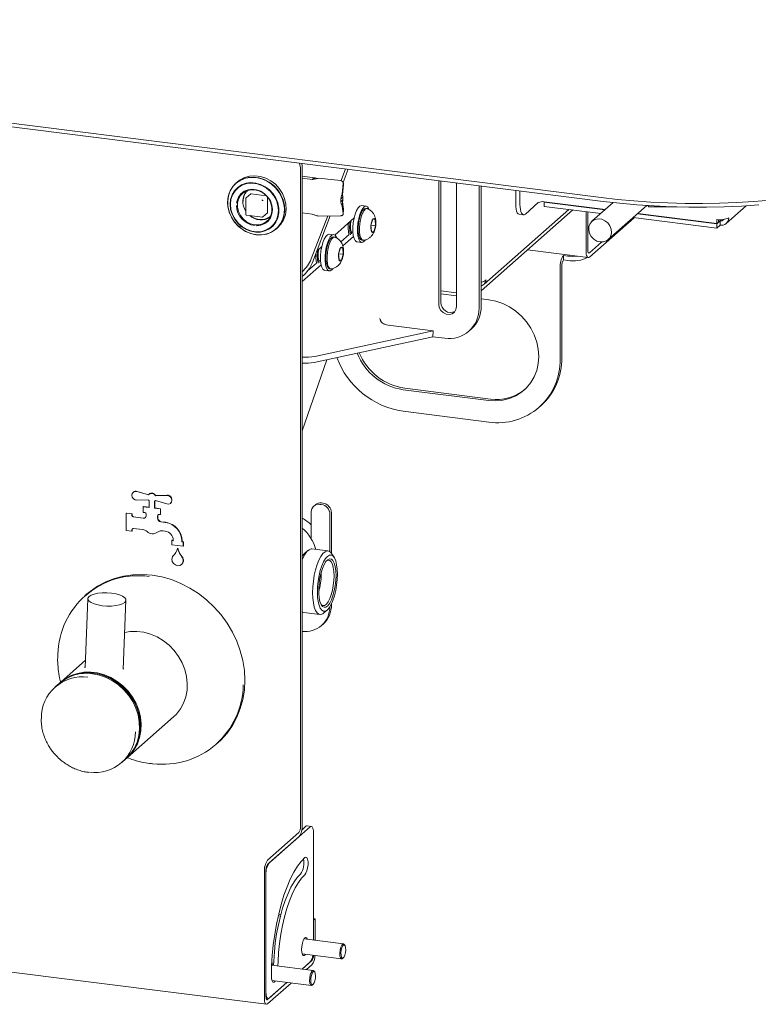
# Model space of a CAD drawing. Units: millimetres. Extents: x 5 to 415, y 5 to 292.
# Drawn here: x 333 to 357, y 72 to 104 of the extents above; entities that cross this region are included whole.
import ezdxf

# ---------------------------------------------------------------- set-up
doc = ezdxf.new("R2010")
doc.units = ezdxf.units.MM

msp = doc.modelspace()

# ---------------------------------------------------------------- linework, layer by layer
at = {"color": 7, "linetype": 'Continuous', "lineweight": 15}
for p, q in [((230.0778, 113.7746), (352.1494, 98.3951)), ((352.2201, 98.2689), (230.1485, 113.6484)), ((342.2639, 99.5232), (342.2921, 99.4176)), ((342.2992, 77.7629), (342.2992, 99.3532)), ((342.3523, 77.8096), (342.3523, 99.4)), ((343.7788, 99.3324), (343.6338, 98.9531)), ((343.8608, 99.322), (343.697, 98.8936)), ((340.2347, 98.9129), (340.1846, 98.8687)), ((342.7537, 99.0469), (342.3523, 99.0975)), ((342.683, 98.9845), (342.3523, 99.0262)), ((342.683, 98.9845), (342.7537, 99.0469)), ((343.6086, 98.9588), (342.8925, 99.0256)), ((343.6616, 98.5023), (343.6975, 98.8507)), ((343.6778, 98.4794), (343.7137, 98.8278)), ((343.6963, 98.8946), (343.6801, 98.9175)), ((346.8316, 94.8931), (346.8316, 98.9477)), ((346.9023, 98.9388), (346.9023, 94.9555)), ((347.4116, 98.8747), (347.4116, 94.8201)), ((340.6669, 98.5154), (340.5149, 98.3813)), ((340.6801, 98.5193), (341.1772, 98.4566)), ((343.6616, 98.5023), (343.6778, 98.4794)), ((348.1505, 94.7715), (348.1505, 98.7816)), ((348.2212, 94.8339), (348.2212, 98.7727)), ((349.3526, 98.1866), (349.3526, 98.6301)), ((349.4929, 98.1689), (349.4929, 98.6124)), ((340.5081, 98.3663), (340.5081, 97.8384)), ((341.2227, 98.4051), (341.2227, 97.9041)), ((343.6184, 98.3481), (343.6891, 98.4105)), ((343.6184, 98.3481), (343.6184, 98.2538)), ((343.6891, 98.3162), (343.6184, 98.2538)), ((343.6754, 98.2386), (343.6616, 98.1174)), ((343.6754, 98.2386), (343.681, 98.2772)), ((343.7137, 98.0122), (343.6778, 98.2597)), ((343.6891, 98.3162), (343.6891, 98.4105)), ((350.094, 98.2275), (349.6697, 97.8534)), ((352.2931, 98.0039), (350.2873, 98.2566)), ((350.2873, 98.2472), (350.2967, 98.2555)), ((352.2838, 97.9957), (350.2873, 98.2472)), ((350.2873, 98.1058), (350.2873, 98.2472)), ((352.5493, 98.2298), (351.8531, 97.6158)), ((341.0652, 97.7574), (341.2172, 97.8914)), ((342.3523, 97.8948), (342.683, 97.8531)), ((343.6975, 97.8699), (343.6616, 98.1174)), ((343.6977, 97.8572), (343.7139, 97.9995)), ((343.7139, 97.9995), (343.7137, 98.0122)), ((344.4523, 98.1134), (344.3027, 98.1323)), ((344.4804, 98.0343), (344.443, 98.039)), ((351.2227, 97.9879), (348.2212, 95.3409)), ((348.3169, 95.5554), (351.0936, 98.0042)), ((349.4669, 97.8464), (349.6072, 97.8287)), ((352.1435, 97.8719), (350.2873, 98.1058)), ((351.6592, 97.933), (351.6592, 96.6428)), ((351.7122, 97.9263), (351.7122, 96.6896)), ((352.3822, 97.0158), (353.6495, 98.1335)), ((355.9466, 97.5342), (353.3421, 97.8623)), ((355.9466, 97.5436), (353.3514, 97.8706)), ((353.688, 98.131), (353.7159, 98.0901)), ((353.7159, 98.0901), (354.636, 98.0886)), ((356.2511, 97.5442), (356.912, 98.1271)), ((340.5256, 97.8185), (341.0495, 97.7525)), ((343.1899, 97.7922), (342.6516, 96.3846)), ((343.2763, 97.7935), (342.6902, 96.2605)), ((342.8925, 97.7879), (343.6086, 97.7983)), ((343.4225, 97.1663), (344.058, 97.7268)), ((344.6727, 97.6824), (344.6096, 97.4886)), ((344.7491, 97.673), (344.6727, 97.6824)), ((344.7624, 97.4699), (344.7491, 97.673)), ((353.2339, 97.7346), (351.7706, 96.444)), ((355.9466, 97.3928), (353.2018, 97.7386)), ((355.9466, 97.6756), (355.9466, 97.5436)), ((356.0526, 97.6278), (355.9466, 97.5342)), ((355.9996, 97.5904), (355.9466, 97.5436)), ((355.9466, 97.3928), (355.9466, 97.5342)), ((355.9996, 97.6708), (355.9996, 97.5904)), ((356.0526, 97.6278), (356.0526, 97.4863)), ((341.5074, 97.3687), (341.5575, 97.4129)), ((343.3917, 97.178), (343.242, 97.1969)), ((343.8896, 97.1823), (343.619, 96.9437)), ((343.9503, 97.2696), (343.9838, 97.2654)), ((343.9877, 97.2688), (343.9567, 97.2415)), ((344.6096, 97.4886), (344.6229, 97.2855)), ((344.6098, 97.4891), (344.7624, 97.4699)), ((344.6229, 97.2858), (344.6993, 97.2761)), ((344.6229, 97.2855), (344.6993, 97.2761)), ((344.6993, 97.2761), (344.7624, 97.4699)), ((355.9466, 97.3928), (356.0526, 97.4863)), ((343.4197, 97.0989), (343.3823, 97.1036)), ((344.0365, 97.1233), (343.6837, 96.8121)), ((344.1527, 96.9417), (344.3023, 96.9229)), ((344.3117, 96.9973), (344.3491, 96.9926)), ((352.1678, 96.9358), (351.7706, 96.5855)), ((342.8402, 96.6528), (342.9973, 96.7913)), ((343.6121, 96.747), (343.5489, 96.5532)), ((343.5489, 96.5532), (343.5622, 96.3501)), ((343.5491, 96.5537), (343.7018, 96.5345)), ((343.6885, 96.7376), (343.6121, 96.747)), ((343.6386, 96.3407), (343.7018, 96.5345)), ((343.7018, 96.5345), (343.6885, 96.7376)), ((349.7391, 96.6795), (351.7312, 96.4285)), ((342.8289, 96.2469), (342.5228, 95.9769)), ((342.8896, 96.3342), (342.9231, 96.3299)), ((342.927, 96.3334), (342.8961, 96.3061)), ((343.5622, 96.3504), (343.6386, 96.3407)), ((343.5622, 96.3501), (343.6386, 96.3407)), ((350.9198, 96.3537), (350.9198, 96.4951)), ((351.0601, 96.4774), (350.9198, 96.4951)), ((351.0601, 96.336), (350.9198, 96.3537)), ((342.9758, 96.1879), (342.3523, 95.6379)), ((343.092, 96.0063), (343.2417, 95.9874)), ((343.251, 96.0619), (343.2885, 96.0571)), ((350.8084, 96.0999), (350.8084, 93.0971)), ((350.8614, 96.1467), (350.8614, 93.1438)), ((346.9023, 95.3363), (347.4116, 95.2721)), ((347.4116, 95.1749), (346.9023, 95.2391)), ((348.4699, 95.0416), (348.2212, 95.0729)), ((344.8941, 94.4278), (344.9563, 94.3132)), ((342.769, 93.1868), (346.6503, 94.0223)), ((345.1677, 94.2091), (346.6503, 94.0223)), ((346.6503, 94.0223), (346.6332, 93.8242)), ((347.8218, 94.0129), (347.8925, 94.0753)), ((342.7519, 92.9888), (346.6332, 93.8242)), ((346.6338, 93.8312), (347.028, 93.7816)), ((342.3523, 90.7489), (343.1656, 93.0779)), ((345.6636, 92.0953), (348.4699, 91.7418)), ((348.5229, 91.7885), (345.7167, 92.1421)), ((348.4699, 91.0347), (345.6636, 91.3882)), ((350.1235, 91.5167), (350.1765, 91.5635)), ((336.8214, 88.7353), (336.8143, 88.7291)), ((336.9355, 88.7535), (337.312, 88.646)), ((337.312, 88.4868), (336.9355, 88.4742)), ((336.9425, 88.7598), (337.3174, 88.6527)), ((337.3359, 88.6705), (337.3288, 88.6643)), ((337.544, 88.6167), (337.9205, 88.6294)), ((337.5511, 88.623), (337.544, 88.6167)), ((337.5511, 88.623), (337.9276, 88.6356)), ((337.1544, 88.2634), (337.1474, 88.2572)), ((337.1474, 88.0686), (337.1474, 88.2572)), ((337.1474, 88.2572), (337.3438, 88.2324)), ((337.1544, 88.2634), (337.3438, 88.2395)), ((337.3438, 88.2324), (337.3438, 88.4493)), ((337.5122, 88.428), (337.5122, 88.2112)), ((337.5193, 88.2174), (337.5122, 88.2112)), ((337.5122, 88.2112), (337.7086, 88.1864)), ((337.5193, 88.4329), (337.5193, 88.2174)), ((337.5193, 88.2174), (337.7157, 88.1927)), ((337.5272, 88.4393), (337.5343, 88.4455)), ((337.9205, 88.3501), (337.544, 88.4576)), ((337.7157, 88.1927), (337.7086, 88.1864)), ((337.7086, 88.1864), (337.7086, 87.9979)), ((337.7157, 88.1927), (337.7157, 88.0041)), ((338.0417, 88.3745), (338.0488, 88.3807)), ((342.7889, 88.3242), (342.7358, 88.2775)), ((342.9343, 88.3353), (342.981, 88.3294)), ((343.0341, 88.3762), (342.9873, 88.3821)), ((336.5932, 88.0513), (336.5861, 88.045)), ((336.5861, 87.4793), (336.5861, 88.045)), ((336.5861, 88.045), (336.7732, 88.0215)), ((336.5932, 88.0513), (336.7803, 88.0277)), ((336.7803, 88.0277), (336.7732, 88.0215)), ((336.7732, 88.0215), (336.7732, 87.9743)), ((336.7803, 88.0277), (336.7803, 87.9806)), ((336.82, 87.9213), (337.1474, 87.88)), ((336.827, 87.9275), (337.1544, 87.8863)), ((337.1941, 88.0627), (337.1474, 88.0686)), ((337.2409, 87.9625), (337.2409, 88.0097)), ((337.6151, 87.9625), (337.6151, 87.882)), ((337.6222, 87.9688), (337.6222, 87.8882)), ((337.7086, 87.9979), (337.6619, 88.0038)), ((337.7157, 88.0041), (337.7086, 87.9979)), ((342.6536, 88.0878), (342.6536, 87.2015)), ((343.2617, 88.0112), (343.2617, 86.7818)), ((343.3147, 88.058), (343.3147, 86.7238)), ((336.7732, 87.5029), (336.7732, 87.4558)), ((336.7803, 87.5091), (336.7803, 87.462)), ((337.1178, 87.5066), (336.82, 87.5442)), ((337.7201, 87.7607), (337.8676, 87.7421)), ((337.7272, 87.767), (337.8747, 87.7484)), ((336.7732, 87.4558), (336.5861, 87.4793)), ((336.7803, 87.462), (336.7732, 87.4558)), ((337.8676, 87.4593), (337.7992, 87.4679)), ((338.0899, 87.1556), (338.0828, 87.1494)), ((338.0828, 87.0079), (338.0828, 87.1494)), ((338.0828, 87.1494), (338.1296, 87.1435)), ((338.457, 86.9608), (338.0828, 87.0079)), ((338.0899, 87.1556), (338.1296, 87.1506)), ((338.1296, 87.1435), (338.1296, 87.1623)), ((338.2769, 86.8963), (338.2699, 86.8901)), ((338.4102, 87.127), (338.4102, 87.1081)), ((338.4173, 87.1143), (338.4102, 87.1081)), ((338.4102, 87.1081), (338.457, 87.1022)), ((338.4173, 87.1332), (338.4173, 87.1143)), ((338.4173, 87.1143), (338.464, 87.1085)), ((338.464, 87.1085), (338.457, 87.1022)), ((338.457, 87.1022), (338.457, 86.9608)), ((338.464, 86.967), (338.457, 86.9608)), ((338.464, 87.1085), (338.464, 86.967)), ((343.1992, 86.8082), (342.6754, 86.8742)), ((342.3717, 86.6555), (342.3523, 86.6579)), ((342.5442, 86.8224), (342.4319, 86.7234)), ((343.3977, 86.6017), (343.3135, 86.7255)), ((338.4022, 86.363), (338.4092, 86.3692)), ((342.9777, 86.0451), (342.977, 86.0975)), ((335.2854, 85.3858), (335.2356, 85.3419)), ((335.328, 85.2414), (335.2402, 82.9821)), ((336.4893, 82.9336), (336.577, 85.1929)), ((343.3147, 85.0707), (343.3147, 85.041)), ((342.4129, 84.7907), (342.9367, 84.7247)), ((343.068, 84.7765), (343.1802, 84.8755)), ((242.0295, 84.4338), (341.1834, 71.9416)), ((342.9877, 84.3621), (343.0407, 84.4089)), ((335.2495, 83.2208), (334.4416, 82.5083)), ((334.3903, 82.4631), (334.2577, 82.3462)), ((336.6243, 80.0333), (338.1375, 81.3678)), ((339.5349, 80.4669), (339.5847, 80.5108)), ((336.4405, 79.8712), (336.5731, 79.9881)), ((342.2462, 77.5747), (341.2209, 76.6704)), ((342.6174, 77.7606), (341.2739, 76.5758)), ((342.4771, 77.7783), (342.338, 77.6557)), ((342.6549, 77.7754), (342.5146, 77.7931)), ((342.7235, 74.0498), (342.7235, 77.5713)), ((342.2462, 77.4332), (341.2209, 76.529)), ((341.1148, 76.294), (341.1148, 72.1457)), ((341.1679, 76.3408), (341.1679, 72.1925)), ((341.1679, 76.1994), (341.1679, 72.3339)), ((341.6392, 74.8324), (341.57, 74.8411)), ((341.6527, 74.8841), (341.5821, 74.893)), ((342.7765, 74.7425), (342.7235, 74.7492)), ((342.7765, 74.7425), (342.7235, 74.6958)), ((342.7235, 74.0498), (342.7235, 74.6958)), ((342.7765, 74.0432), (342.7765, 74.7425)), ((343.7066, 73.926), (342.4171, 74.0884)), ((343.7549, 73.8753), (343.7339, 73.9063)), ((342.3546, 73.5924), (343.6441, 73.4299)), ((342.3555, 73.0984), (342.6705, 73.3762)), ((342.3555, 73.0984), (342.6174, 73.3294)), ((343.6754, 73.4422), (343.7035, 73.467)), ((342.7167, 73.0529), (341.3526, 73.2248)), ((342.4958, 73.0808), (342.6705, 73.2348)), ((342.765, 73.0023), (342.7439, 73.0332)), ((341.2209, 72.0978), (341.8555, 72.6575)), ((341.2739, 72.1446), (341.8555, 72.6575)), ((341.3646, 72.7193), (342.6542, 72.5568)), ((341.2209, 71.9564), (341.9958, 72.6398)), ((342.6854, 72.5692), (342.7135, 72.5939)), ((341.1727, 72.1378), (341.2364, 72.1298))]:
    msp.add_line(p, q, dxfattribs=at)
at = {"color": 7, "linetype": 'Continuous', "lineweight": 15, "flags": 128}
for points in [[(340.846, 97.1759), (341.023, 97.1706), (341.1937, 97.1996), (341.3517, 97.2618), (341.4915, 97.355), (341.608, 97.4758), (341.6969, 97.6198), (341.755, 97.7819), (341.7804, 97.9561), (341.7719, 98.1362), (341.73, 98.3157), (341.6561, 98.488), (341.5529, 98.647), (341.4242, 98.7869), (341.2746, 98.9027), (341.1095, 98.9901), (340.9349, 99.046), (340.7571, 99.0684), (340.5825, 99.0565), (340.4174, 99.0107), (340.2678, 98.9326), (340.1391, 98.8252), (340.0359, 98.6922), (339.962, 98.5384), (339.9201, 98.3695), (339.9116, 98.1916), (339.937, 98.011), (339.9951, 97.8342), (340.084, 97.6678), (340.2005, 97.5177), (340.3403, 97.3893), (340.4983, 97.2872), (340.669, 97.2152), (340.846, 97.1759)], [(340.841, 99.0516), (340.665, 99.0568), (340.4954, 99.028), (340.3382, 98.9661), (340.1993, 98.8735), (340.0835, 98.7534), (339.9951, 98.6102), (339.9373, 98.4491), (339.9121, 98.2759), (339.9205, 98.0969), (339.9622, 97.9185), (340.0357, 97.7471), (340.1382, 97.589), (340.2661, 97.45), (340.4149, 97.3349), (340.579, 97.248), (340.7526, 97.1924), (340.9294, 97.1701), (341.103, 97.182), (341.2671, 97.2275), (341.4158, 97.3051), (341.5438, 97.412), (341.6463, 97.5442), (341.7198, 97.697), (341.7615, 97.8649), (341.7699, 98.0419), (341.7447, 98.2214), (341.6869, 98.3971), (341.5985, 98.5625), (341.4827, 98.7118), (341.3438, 98.8394), (341.1866, 98.9409), (341.017, 99.0125), (340.841, 99.0516)], [(339.9915, 98.172), (340.0079, 98.0075), (340.0564, 97.8457), (340.135, 97.693), (340.2405, 97.5558), (340.3686, 97.4397), (340.5141, 97.3495), (340.6709, 97.2888), (340.8327, 97.2602), (340.9928, 97.2647), (341.1447, 97.3023), (341.2821, 97.3713), (341.3996, 97.469), (341.4921, 97.5914), (341.556, 97.7334), (341.5886, 97.8892), (341.5886, 98.0525), (341.556, 98.2165), (341.4921, 98.3746), (341.3996, 98.5202), (341.2821, 98.6475), (341.1447, 98.7512), (340.9928, 98.827), (340.8327, 98.8719), (340.6709, 98.8841), (340.5141, 98.8629), (340.3686, 98.8093), (340.2405, 98.7255), (340.135, 98.6149), (340.0564, 98.4821), (340.0079, 98.3324), (339.9915, 98.172)], [(340.0027, 98.1685), (340.0199, 98.0015), (340.0706, 97.8375), (340.1528, 97.6835), (340.2628, 97.5464), (340.3957, 97.4321), (340.5459, 97.3456), (340.7067, 97.2907), (340.8712, 97.2698), (341.0321, 97.2837), (341.1825, 97.3319), (341.3157, 97.4123), (341.426, 97.5214), (341.5086, 97.6543), (341.5598, 97.8054), (341.5774, 97.968), (341.5607, 98.135), (341.5103, 98.2991), (341.4285, 98.4533), (341.3189, 98.5906), (341.1862, 98.7053), (341.0362, 98.7921), (340.8755, 98.8475), (340.711, 98.8689), (340.55, 98.8554), (340.3995, 98.8076), (340.266, 98.7276), (340.1553, 98.6189), (340.0724, 98.4862), (340.0208, 98.3353), (340.0027, 98.1729)], [(341.5575, 97.4129), (341.6581, 97.52), (341.747, 97.664), (341.8051, 97.8261), (341.8305, 98.0003), (341.822, 98.1804), (341.7801, 98.3599), (341.7062, 98.5322), (341.603, 98.6912), (341.4743, 98.8311), (341.3247, 98.9469), (341.1596, 99.0343), (340.985, 99.0902), (340.8072, 99.1126), (340.6326, 99.1007), (340.4675, 99.0549), (340.3179, 98.9768), (340.2347, 98.9129)], [(340.8609, 97.4708), (340.8661, 97.4708), (341.0035, 97.4888), (341.1285, 97.5405), (341.2339, 97.6228), (341.3137, 97.7309), (341.3631, 97.8586), (341.3793, 97.9986), (341.3615, 98.1426), (341.3105, 98.2824), (341.2294, 98.4099), (341.1228, 98.5176), (340.997, 98.5994), (340.8592, 98.6505), (340.7174, 98.6679), (340.5798, 98.6507), (340.4544, 98.5999), (340.3484, 98.5183), (340.268, 98.4107), (340.2178, 98.2833), (340.2049, 98.2139)], [(340.7971, 97.5005), (340.6606, 97.5344), (340.5319, 97.5998), (340.4187, 97.6928), (340.3275, 97.808), (340.2636, 97.9389), (340.2307, 98.0776), (340.2307, 98.2163), (340.2636, 98.3467), (340.3275, 98.4614), (340.4187, 98.5537), (340.5319, 98.6182), (340.6606, 98.6512), (340.7971, 98.6507), (340.9337, 98.6168), (341.0623, 98.5514), (341.1755, 98.4584), (341.2667, 98.3431), (341.3306, 98.2123), (341.3635, 98.0735), (341.3635, 97.9349), (341.3306, 97.8044), (341.2667, 97.6897), (341.1755, 97.5974), (341.0623, 97.5329), (340.9337, 97.5), (340.7971, 97.5005)], [(349.4669, 97.8464), (349.4617, 97.8473), (349.4312, 97.8639), (349.4044, 97.8989), (349.3824, 97.9509), (349.3661, 98.018), (349.356, 98.0976), (349.3526, 98.1866)], [(349.4929, 98.1689), (349.4963, 98.0799), (349.5064, 98.0004), (349.5227, 97.9333), (349.5447, 97.8812), (349.5715, 97.8462), (349.6021, 97.8296), (349.6352, 97.832), (349.6697, 97.8534)], [(352.1494, 98.3951), (352.6843, 98.334), (353.2296, 98.2842), (353.7833, 98.246), (354.343, 98.2194), (354.9066, 98.2046), (355.472, 98.2017), (356.0367, 98.2105), (356.5987, 98.2312), (357.1557, 98.2636), (357.7055, 98.3076)], [(357.3177, 98.1551), (356.7527, 98.1179), (356.1817, 98.0931), (355.607, 98.0808), (355.0312, 98.0811), (354.4566, 98.0939), (353.8858, 98.1192), (353.3212, 98.157), (352.7651, 98.2069), (352.2201, 98.2689)], [(343.6975, 97.8699), (343.6976, 97.8562), (343.6939, 97.843), (343.6865, 97.8307), (343.6757, 97.8199), (343.6619, 97.8109), (343.6457, 97.8042), (343.6277, 97.7999), (343.6086, 97.7983)], [(344.1527, 96.9417), (344.1373, 96.9455), (344.0924, 96.9819), (344.056, 97.0532), (344.0304, 97.1548), (344.0172, 97.2805), (344.0172, 97.4223), (344.0304, 97.5713), (344.056, 97.7182), (344.0924, 97.8536), (344.1373, 97.9692), (344.1879, 98.0576), (344.241, 98.1133), (344.2932, 98.1328), (344.3027, 98.1323)], [(344.4155, 96.9954), (344.3906, 96.9653), (344.3376, 96.9274), (344.287, 96.9267), (344.2421, 96.963), (344.2057, 97.0343), (344.1801, 97.136), (344.1669, 97.2616), (344.1669, 97.4034), (344.1801, 97.5525), (344.2057, 97.6993), (344.2421, 97.8348), (344.287, 97.9503), (344.3376, 98.0388), (344.3906, 98.0945), (344.4429, 98.114), (344.491, 98.096), (344.532, 98.0418), (344.5476, 98.0056)], [(344.443, 98.039), (344.4428, 98.0391), (344.3956, 98.0268), (344.3471, 97.9799), (344.3008, 97.9016), (344.2596, 97.7971), (344.2265, 97.6735), (344.2036, 97.5395), (344.1926, 97.4039), (344.1942, 97.2761), (344.2082, 97.1649), (344.2338, 97.0777), (344.2692, 97.0205), (344.3117, 96.9973)], [(344.4962, 98.03), (344.4802, 98.0343), (344.433, 98.0221), (344.3846, 97.9752), (344.3382, 97.8968), (344.297, 97.7923), (344.2639, 97.6688), (344.241, 97.5347), (344.23, 97.3992), (344.2316, 97.2714), (344.2457, 97.1602), (344.2712, 97.073), (344.3066, 97.0158), (344.3493, 96.9925), (344.365, 96.9927)], [(341.051, 97.7528), (341.0506, 97.7527), (341.0495, 97.7525)], [(344.7626, 97.4699), (344.7678, 97.5585), (344.7606, 97.635), (344.742, 97.6879), (344.7149, 97.709), (344.6834, 97.6951), (344.6523, 97.6483), (344.6263, 97.5758), (344.6094, 97.4887), (344.6042, 97.4), (344.6115, 97.3235), (344.63, 97.2706), (344.6572, 97.2496), (344.6887, 97.2635), (344.7198, 97.3102), (344.7457, 97.3827), (344.7626, 97.4699)], [(352.4669, 97.1365), (352.4118, 97.0457), (352.3306, 96.9789), (352.2304, 96.942), (352.1203, 96.9384), (352.0099, 96.9683), (351.909, 97.029), (351.8268, 97.1153), (351.7703, 97.2193), (351.7447, 97.332), (351.7523, 97.4432), (351.7923, 97.5431), (351.8612, 97.6228), (351.9529, 97.6752), (352.0593, 97.6957), (352.1708, 97.6824), (352.2776, 97.6366), (352.3702, 97.5623), (352.4403, 97.466), (352.4818, 97.3564), (352.4909, 97.2433), (352.4669, 97.1365)], [(343.092, 96.0063), (343.0767, 96.0101), (343.0318, 96.0465), (342.9954, 96.1177), (342.9698, 96.2194), (342.9565, 96.3451), (342.9565, 96.4869), (342.9698, 96.6359), (342.9954, 96.7827), (343.0318, 96.9182), (343.0767, 97.0338), (343.1273, 97.1222), (343.1803, 97.1779), (343.2326, 97.1974), (343.242, 97.1969)], [(343.3549, 96.06), (343.33, 96.0299), (343.2769, 95.992), (343.2263, 95.9912), (343.1814, 96.0276), (343.145, 96.0989), (343.1194, 96.2006), (343.1062, 96.3262), (343.1062, 96.468), (343.1194, 96.617), (343.145, 96.7639), (343.1814, 96.8994), (343.2263, 97.0149), (343.2769, 97.1033), (343.33, 97.1591), (343.3822, 97.1785), (343.4303, 97.1606), (343.4713, 97.1064), (343.487, 97.0702)], [(343.3823, 97.1036), (343.3821, 97.1036), (343.3349, 97.0914), (343.2865, 97.0445), (343.2401, 96.9661), (343.199, 96.8616), (343.1658, 96.7381), (343.143, 96.604), (343.132, 96.4685), (343.1335, 96.3407), (343.1476, 96.2295), (343.1732, 96.1423), (343.2085, 96.0851), (343.251, 96.0619)], [(343.4355, 97.0946), (343.4195, 97.0989), (343.3723, 97.0867), (343.3239, 97.0398), (343.2775, 96.9614), (343.2364, 96.8569), (343.2032, 96.7334), (343.1804, 96.5993), (343.1694, 96.4638), (343.1709, 96.336), (343.185, 96.2247), (343.2106, 96.1376), (343.2459, 96.0804), (343.2887, 96.0571), (343.3043, 96.0573)], [(343.7019, 96.5345), (343.7072, 96.6231), (343.6999, 96.6996), (343.6813, 96.7525), (343.6542, 96.7735), (343.6227, 96.7597), (343.5916, 96.7129), (343.5656, 96.6404), (343.5488, 96.5532), (343.5435, 96.4646), (343.5508, 96.3881), (343.5694, 96.3352), (343.5965, 96.3142), (343.628, 96.328), (343.6591, 96.3748), (343.6851, 96.4473), (343.7019, 96.5345)], [(351.6592, 96.6428), (351.6613, 96.5868), (351.6677, 96.5366), (351.678, 96.4944), (351.6918, 96.4616), (351.7087, 96.4395), (351.7279, 96.4291), (351.7488, 96.4306), (351.7706, 96.444)], [(351.7122, 96.6896), (351.7133, 96.6602), (351.7167, 96.634), (351.7221, 96.6118), (351.7293, 96.5947), (351.7382, 96.5831), (351.7482, 96.5776), (351.7592, 96.5784), (351.7706, 96.5855)], [(348.4699, 91.7418), (348.7028, 91.7292), (348.9311, 91.7505), (349.1499, 91.8052), (349.3549, 91.8922), (349.5419, 92.0097), (349.707, 92.1554), (349.847, 92.3262), (349.9589, 92.5187), (350.0405, 92.729), (350.0902, 92.9527), (350.1068, 93.1854), (350.0902, 93.4224), (350.0405, 93.6586), (349.9589, 93.8895), (349.847, 94.1102), (349.707, 94.3163), (349.5419, 94.5036), (349.3549, 94.6682), (349.1499, 94.8068), (348.9311, 94.9167), (348.7028, 94.9955), (348.4699, 95.0416)], [(347.4116, 94.8201), (347.3941, 94.7223), (347.3437, 94.6408), (347.2666, 94.5852), (347.1719, 94.5624), (347.0712, 94.5751), (346.9766, 94.6218), (346.8994, 94.6967), (346.8491, 94.791), (346.8316, 94.8931)], [(336.9355, 88.4742), (336.8754, 88.4853), (336.8224, 88.5205), (336.7861, 88.5734), (336.7732, 88.6343), (336.7861, 88.6919), (336.8224, 88.7356), (336.8754, 88.7575), (336.9355, 88.7535)], [(337.9205, 88.6294), (337.9806, 88.6183), (338.0336, 88.583), (338.0699, 88.5301), (338.0828, 88.4693), (338.0699, 88.4117), (338.0336, 88.3679), (337.9806, 88.3461), (337.9205, 88.3501)], [(342.6754, 86.8742), (342.6458, 86.8742), (342.5784, 86.8484), (342.5099, 86.788), (342.4426, 86.695), (342.3787, 86.5727), (342.3523, 86.5106)], [(338.4404, 86.5689), (338.4569, 86.494), (338.444, 86.4221), (338.4038, 86.3644), (338.3425, 86.33), (338.2699, 86.3244), (338.1972, 86.3483), (338.136, 86.3981), (338.0957, 86.4659), (338.0828, 86.5411), (338.0993, 86.6119)], [(342.4319, 86.7234), (342.3678, 86.65), (342.3523, 86.6271)], [(342.6968, 85.4391), (342.7031, 85.6266), (342.7218, 85.8188), (342.7524, 86.0093), (342.7936, 86.1915), (342.8443, 86.3592), (342.9025, 86.5067), (342.9664, 86.629), (343.0337, 86.722), (343.1022, 86.7824), (343.1696, 86.8082), (343.2335, 86.7986), (343.2917, 86.7538), (343.3135, 86.7255)], [(343.1802, 86.6291), (343.2444, 86.6689), (343.3061, 86.6734), (343.3629, 86.6425), (343.4127, 86.5774), (343.4536, 86.4806), (343.484, 86.3558), (343.5027, 86.2078), (343.509, 86.0423), (343.5027, 85.8657), (343.484, 85.6847), (343.4536, 85.5063), (343.4127, 85.3374), (343.3629, 85.1844), (343.3061, 85.0532), (343.2444, 84.9489), (343.1802, 84.8755), (343.1161, 84.8358), (343.0544, 84.8313), (342.9976, 84.8622), (342.9477, 84.9273), (342.9069, 85.0241), (342.8765, 85.1489), (342.8578, 85.2969), (342.8514, 85.4624), (342.8578, 85.639), (342.8765, 85.82), (342.9069, 85.9984), (342.9477, 86.1673), (342.9976, 86.3203), (343.0544, 86.4514), (343.1161, 86.5557), (343.1802, 86.6291)], [(343.4631, 86.0018), (343.4565, 86.1581), (343.4369, 86.2954), (343.4054, 86.4074), (343.3634, 86.4887), (343.3127, 86.5356), (343.2559, 86.5458), (343.1956, 86.519), (343.1345, 86.4563), (343.0756, 86.3607), (343.0215, 86.2366), (342.9749, 86.0899), (342.9379, 85.9274), (342.9122, 85.7568), (342.8991, 85.5859), (342.8991, 85.4228), (342.9122, 85.2751), (342.9379, 85.1497), (342.9749, 85.0525), (343.0215, 84.9881), (343.0756, 84.9593), (343.1345, 84.9677), (343.1956, 85.0127), (343.2559, 85.0923), (343.3127, 85.2028), (343.3634, 85.339), (343.4054, 85.4945), (343.4369, 85.662), (343.4565, 85.8338), (343.4631, 86.0018)], [(343.3986, 85.9921), (343.3924, 86.1386), (343.3741, 86.2674), (343.3446, 86.3723), (343.3051, 86.4485), (343.2577, 86.4925), (343.2044, 86.5021), (343.1565, 86.483)], [(339.5847, 80.5108), (339.6943, 80.6134), (339.8946, 80.8374), (340.0679, 81.0845), (340.2123, 81.3521), (340.3264, 81.6372), (340.4087, 81.9366), (340.4585, 82.2471), (340.4752, 82.5653), (340.4585, 82.8877), (340.4087, 83.2107), (340.3264, 83.5309), (340.2123, 83.8447), (340.0679, 84.1487), (339.8946, 84.4395), (339.6943, 84.714), (339.4693, 84.9691), (339.222, 85.2021), (338.9551, 85.4104), (338.6716, 85.5917), (338.3745, 85.7441), (338.0671, 85.8658), (337.7528, 85.9556), (337.4351, 86.0124), (337.1173, 86.0357), (336.803, 86.0251), (336.4956, 85.9808), (336.1985, 85.9033), (335.915, 85.7934), (335.6481, 85.6524), (335.4008, 85.4817), (335.2854, 85.3858)], [(342.976, 85.0504), (342.9847, 85.0417), (343.0353, 85.0148), (343.0906, 85.0226), (343.1478, 85.0648), (343.2044, 85.1395), (343.2577, 85.243), (343.3051, 85.3707), (343.3446, 85.5165), (343.3741, 85.6736), (343.3924, 85.8346), (343.3986, 85.9921)], [(335.3683, 85.3137), (335.4382, 85.3575), (335.5379, 85.3932), (335.6617, 85.4186), (335.8025, 85.4324), (335.9519, 85.4336), (336.1014, 85.4223), (336.2423, 85.399), (336.3663, 85.3652), (336.4662, 85.3227), (336.5363, 85.2741), (336.5725, 85.2223), (336.5726, 85.1701), (336.5367, 85.1206), (336.4668, 85.0768), (336.3671, 85.0411), (336.2432, 85.0157), (336.1025, 85.002), (335.953, 85.0007), (335.8035, 85.0121), (335.6627, 85.0353), (335.5387, 85.0692), (335.4388, 85.1116), (335.3687, 85.1602), (335.3325, 85.2121), (335.3324, 85.2643), (335.3683, 85.3137)], [(343.068, 84.7765), (343.0337, 84.7505), (342.9664, 84.7247), (342.9025, 84.7344), (342.8443, 84.7792), (342.7936, 84.8576), (342.7524, 84.967), (342.7218, 85.1036), (342.7031, 85.2628), (342.6968, 85.4391)], [(342.3523, 84.8158), (342.3787, 84.8004), (342.4129, 84.7907)], [(338.1375, 81.3678), (338.2302, 81.4582), (338.3617, 81.626), (338.4652, 81.8147), (338.5385, 82.0202), (338.5799, 82.2383), (338.5887, 82.4641), (338.5646, 82.6929), (338.5081, 82.9199), (338.4205, 83.1402), (338.3036, 83.349), (338.1598, 83.5421), (337.9924, 83.7151), (337.8048, 83.8645), (337.601, 83.9871), (337.3853, 84.0802), (337.1625, 84.1419), (336.9372, 84.1708), (336.7142, 84.1664), (336.5343, 84.1374)], [(334.4162, 82.4854), (334.4244, 82.4929), (334.5926, 82.6228), (334.7808, 82.724), (334.985, 82.7941), (335.201, 82.8318), (335.424, 82.8363), (335.6493, 82.8073), (335.8721, 82.7457), (336.0878, 82.6526), (336.2915, 82.53), (336.4792, 82.3806), (336.6466, 82.2075), (336.7904, 82.0145), (336.9073, 81.8056), (336.9949, 81.5854), (337.0514, 81.3584), (337.0755, 81.1296), (337.0667, 80.9037), (337.0253, 80.6857), (336.952, 80.4802), (336.8485, 80.2915), (336.7169, 80.1237), (336.5984, 80.011)], [(336.9133, 80.4638), (336.9409, 80.5266), (337.0078, 80.7369), (337.0417, 80.9591), (337.0417, 81.1881), (337.0078, 81.4188), (336.9409, 81.646), (336.8423, 81.8647), (336.7143, 82.0701), (336.5598, 82.2574), (336.3822, 82.4225), (336.1854, 82.5618), (335.9739, 82.6721), (335.7524, 82.751), (335.5259, 82.7966), (335.2993, 82.8081), (335.0778, 82.785), (334.9048, 82.7412)], [(336.5731, 79.9881), (336.5928, 80.0059), (336.7369, 80.1623), (336.8543, 80.3413), (336.9425, 80.5393), (336.9994, 80.7518), (337.0241, 80.9744), (337.0159, 81.2024), (336.9749, 81.4309), (336.9022, 81.655), (336.7992, 81.87), (336.668, 82.0712), (336.5116, 82.2544), (336.3333, 82.4157), (336.1368, 82.5516), (335.9263, 82.6592), (335.7064, 82.7363), (335.4817, 82.7812)], [(342.4771, 77.7783), (342.4978, 77.7911), (342.5146, 77.7931)], [(342.7235, 77.5713), (342.7214, 77.6247), (342.7154, 77.6725), (342.7056, 77.7127), (342.6924, 77.7439), (342.6763, 77.7649), (342.658, 77.7749), (342.6381, 77.7735), (342.6174, 77.7606)], [(342.4406, 76.7562), (342.3179, 76.6296), (342.1968, 76.4678), (342.0787, 76.2729), (341.9651, 76.0474), (341.8575, 75.794), (341.7573, 75.5159), (341.6656, 75.2167), (341.5837, 74.9001), (341.5126, 74.57), (341.4532, 74.2307), (341.4061, 73.8865), (341.3721, 73.5415), (341.3515, 73.2002), (341.3446, 72.8669)], [(342.4406, 76.1905), (342.4769, 76.2396), (342.5088, 76.3168), (342.5325, 76.413), (342.5451, 76.5164), (342.5451, 76.6146), (342.5325, 76.6958), (342.5088, 76.7502), (342.4769, 76.7711), (342.4406, 76.7562)], [(342.3003, 76.2082), (342.1938, 76.0971), (342.0888, 75.9532), (341.9869, 75.7786), (341.8896, 75.576), (341.7982, 75.3482), (341.7142, 75.0985), (341.6387, 74.8307), (341.5729, 74.5486), (341.5177, 74.2563), (341.4739, 73.9581), (341.4421, 73.6584), (341.4229, 73.3615), (341.4181, 73.2165)], [(341.5584, 73.1989), (341.5632, 73.3438), (341.5824, 73.6407), (341.6142, 73.9405), (341.658, 74.2386), (341.7132, 74.5309), (341.779, 74.813), (341.8545, 75.0808), (341.9385, 75.3305), (342.0299, 75.5583), (342.1272, 75.7609), (342.2291, 75.9355), (342.3341, 76.0794), (342.4406, 76.1905)], [(342.5267, 74.0746), (342.5219, 74.087), (342.4937, 74.1252), (342.4591, 74.1283), (342.4222, 74.0958), (342.3876, 74.0317), (342.3594, 73.9437), (342.341, 73.8423), (342.3346, 73.74), (342.341, 73.6489), (342.3594, 73.58), (342.3876, 73.5418), (342.4222, 73.5387), (342.4591, 73.5712), (342.4642, 73.5786)], [(343.6754, 73.4422), (343.6661, 73.4353), (343.6331, 73.4336), (343.6067, 73.4691), (343.5906, 73.5364), (343.5875, 73.6253), (343.5978, 73.7221), (343.6198, 73.8122), (343.6504, 73.8819), (343.6847, 73.9205), (343.7176, 73.9222), (343.7339, 73.9063)], [(343.7718, 73.6355), (343.7523, 73.5562), (343.7255, 73.4949), (343.6953, 73.4609), (343.6663, 73.4594), (343.643, 73.4907), (343.6289, 73.5499), (343.6261, 73.6281), (343.6351, 73.7133), (343.6546, 73.7926), (343.6814, 73.8539), (343.7117, 73.8879), (343.7406, 73.8894), (343.7639, 73.8581), (343.7781, 73.7989), (343.7808, 73.7207), (343.7718, 73.6355)], [(341.3591, 73.3533), (341.3743, 73.2848), (341.3817, 73.2211)], [(342.6854, 72.5692), (342.6556, 72.5567), (342.6261, 72.5779), (342.6055, 72.6337), (342.5972, 72.7156), (342.6022, 72.811), (342.62, 72.9055), (342.6477, 72.9847), (342.6811, 73.0365), (342.7153, 73.0531), (342.7439, 73.0332)], [(342.7711, 72.7128), (342.7467, 72.6431), (342.7173, 72.5975), (342.6873, 72.5829), (342.6612, 72.6016), (342.6432, 72.6507), (342.6358, 72.7227), (342.6403, 72.8067), (342.6559, 72.8899), (342.6803, 72.9596), (342.7097, 73.0052), (342.7397, 73.0197), (342.7658, 73.0011), (342.7838, 72.952), (342.7912, 72.88), (342.7867, 72.796), (342.7711, 72.7128)], [(341.3446, 72.8669), (341.351, 72.7758), (341.3694, 72.707), (341.3977, 72.6687), (341.4323, 72.6657), (341.4691, 72.6981), (341.4743, 72.7055)], [(341.1679, 72.3339), (341.1699, 72.2805), (341.1759, 72.2328), (341.1857, 72.1925), (341.1989, 72.1613), (341.215, 72.1403), (341.2333, 72.1303), (341.2532, 72.1318), (341.2739, 72.1446)], [(341.1148, 72.1457), (341.1169, 72.0923), (341.1229, 72.0446), (341.1327, 72.0043), (341.1459, 71.9731), (341.162, 71.9521), (341.1803, 71.9421), (341.2002, 71.9436), (341.2209, 71.9564)], [(341.1679, 72.1925), (341.1689, 72.1658), (341.1719, 72.1419), (341.1768, 72.1218), (341.1834, 72.1062), (341.1914, 72.0957), (341.2006, 72.0907), (341.2105, 72.0914), (341.2209, 72.0978)]]:
    msp.add_lwpolyline(points, dxfattribs=at)
at = {"color": 7, "linetype": 'Continuous', "lineweight": 15}
for centre, radius, start, end in [((341.8131, 99.4073), 0.5392, 359.22422, 11.35343), ((342.0426, 99.3575), 0.2566, 359.03457, 13.54844), ((343.5997, 98.8609), 0.0984, 354.05836, 84.81609), ((343.6158, 98.838), 0.0984, 354.05579, 35.14343), ((340.9461, 98.2635), 0.5405, 138.44473, 215.87064), ((340.6778, 98.5028), 0.0167, 81.84159, 130.66121), ((340.5281, 98.3663), 0.02, 131.40962, 180), ((341.0842, 98.2966), 0.0394, 144.93094, 183.59311), ((341.0522, 98.3328), 0.0394, 259.22613, 297.8883), ((350.2321, 97.9665), 0.2953, 79.22613, 117.8883), ((340.8861, 98.1542), 0.6856, 181.47085, 262.19742), ((341.206, 97.9038), 0.0167, 312.15804, 0.97766), ((341.0018, 98.1961), 0.5375, 226.68823, 304.63489), ((341.0546, 97.7695), 0.0161, 276.73702, 311.1145), ((344.9441, 97.4188), 1.0809, 171.90634, 192.43891), ((345.0134, 97.4173), 1.1036, 169.87924, 192.60628), ((344.8324, 97.4448), 0.8967, 167.58977, 195.52721), ((356.057, 98.2559), 0.5907, 259.22613, 297.8883), ((356.0892, 97.7278), 0.2442, 261.39863, 1.42061), ((356.071, 97.7487), 0.1223, 261.38611, 324.213), ((343.765, 96.4714), 0.9628, 174.8071, 193.26352), ((343.9527, 96.4818), 1.1036, 169.87924, 192.60628), ((343.7699, 96.509), 0.8948, 167.76019, 195.53868), ((341.6245, 96.7979), 1.1071, 311.09472, 338.08164), ((341.6315, 96.6951), 1.1444, 309.03607, 337.67937), ((351.4274, 96.1388), 0.6202, 144.93094, 183.59311), ((351.1857, 96.167), 0.3249, 144.93094, 183.59311), ((351.2372, 97.9229), 1.4563, 263.01423, 275.46909), ((351.2441, 97.3031), 0.9844, 259.22613, 297.8883), ((347.2191, 94.9434), 0.3171, 177.80927, 296.15296), ((347.173, 94.7486), 0.9778, 261.47635, 1.3429), ((347.2213, 94.8167), 1.0001, 312.15186, 0.98384), ((345.9971, 94.043), 1.9215, 202.5726, 261.60705), ((342.4141, 95.5799), 2.4193, 268.53598, 278.43713), ((342.4019, 95.3341), 2.3712, 268.80041, 278.48765), ((346.0603, 94.0995), 2.7402, 200.32354, 261.67668), ((345.942, 93.9938), 1.9188, 201.48152, 261.65919), ((348.7726, 93.0484), 2.0364, 261.4501, 1.36914), ((348.7922, 93.102), 2.0697, 311.97877, 1.15693), ((348.7305, 93.2324), 1.4587, 261.81725, 309.25849), ((336.9037, 88.6395), 0.1263, 72.10282, 130.68229), ((337.418, 88.5518), 0.1418, 27.26915, 138.36934), ((337.4561, 88.5766), 0.1698, 211.91268, 228.58691), ((337.4233, 88.5554), 0.1445, 27.8591, 127.22656), ((337.9363, 88.4835), 0.1524, 317.5764, 93.2633), ((337.4499, 88.527), 0.117, 302.20282, 323.59858), ((337.457, 88.5332), 0.1169, 311.41336, 319.39554), ((342.8977, 88.0939), 0.2442, 81.39863, 181.42061), ((342.9518, 88.1345), 0.2501, 81.84159, 130.66121), ((342.9341, 88.0052), 0.3276, 1.05871, 81.76054), ((342.9871, 88.0519), 0.3276, 1.05871, 81.76054), ((336.8278, 87.9753), 0.0546, 181.05871, 261.76054), ((336.8349, 87.9816), 0.0546, 181.05871, 261.76054), ((337.1595, 87.9605), 0.0814, 261.39863, 1.42061), ((337.1663, 87.9691), 0.0837, 261.89175, 307.28504), ((337.1863, 88.0087), 0.0546, 1.05871, 81.76054), ((337.6558, 87.9635), 0.0407, 81.39863, 181.42061), ((337.7215, 87.8832), 0.1064, 180.67479, 218.7283), ((337.6642, 87.9694), 0.042, 138.90552, 180.87368), ((337.7285, 87.8895), 0.1064, 180.67479, 218.7283), ((337.372, 87.6067), 0.3393, 35.8334, 38.2428), ((337.379, 87.6129), 0.3393, 35.8334, 38.2428), ((341.8544, 86.8501), 1.1411, 45.54503, 64.13527), ((336.8139, 87.5039), 0.0407, 81.39863, 181.42061), ((336.8223, 87.5098), 0.042, 138.90552, 180.87368), ((337.0759, 87.1954), 0.314, 51.14116, 82.33475), ((337.7353, 87.8678), 0.1081, 215.30519, 261.91422), ((337.7424, 87.874), 0.1081, 215.30519, 261.91422), ((337.7769, 87.1153), 0.6334, 1.05871, 81.76054), ((337.7839, 87.1215), 0.6334, 1.05871, 81.76054), ((341.3952, 86.4399), 1.4711, 16.50553, 49.41216), ((337.4557, 87.6495), 0.2781, 228.90166, 304.59495), ((337.764, 87.2184), 0.252, 81.96454, 126.64271), ((337.8238, 87.1567), 0.3058, 1.05871, 81.76054), ((337.7277, 87.0435), 0.5635, 313.62421, 344.20278), ((339.0149, 87.0933), 0.7722, 195.25718, 219.99809), ((339.0219, 87.0995), 0.7722, 195.25718, 219.99809), ((338.1709, 86.5781), 0.0792, 133.48436, 154.76534), ((338.2895, 86.498), 0.1759, 312.91712, 26.02166), ((338.3376, 86.5252), 0.1118, 23.00488, 39.90662), ((338.3446, 86.5315), 0.1118, 23.00488, 39.90662), ((336.9876, 83.3569), 2.6405, 82.39886, 178.81437), ((340.8288, 86.0493), 2.1489, 344.31637, 359.88832), ((342.4493, 84.9727), 0.8121, 263.13766, 0.11236), ((342.4812, 85.0268), 0.8336, 312.15804, 0.97766), ((335.1489, 81.3356), 1.3433, 82.08695, 180.74726), ((335.2855, 81.4233), 1.372, 81.77791, 130.72489), ((337.7836, 82.4521), 2.6402, 263.02811, 359.25635), ((335.5498, 80.881), 1.3424, 262.69968, 359.90129), ((341.7628, 77.7726), 0.5907, 324.93094, 3.59311), ((342.0045, 77.7443), 0.2953, 324.93094, 3.59311), ((341.7043, 76.3311), 0.5907, 144.93094, 183.59311), ((341.7573, 76.2364), 0.5907, 144.93094, 183.59311), ((341.4626, 76.3593), 0.2953, 144.93094, 183.59311), ((341.7912, 76.5618), 0.6199, 325.22222, 13.94872), ((342.2714, 73.602), 0.4405, 321.77361, 352.92965), ((342.4364, 73.5418), 0.2867, 324.73098, 0.83459), ((342.2193, 73.5568), 0.5543, 324.47882, 358.2198)]:
    msp.add_arc(centre, radius, start, end, dxfattribs=at)
for points, knots in [([(342.8925, 99.0256), (342.8571, 99.0183), (342.7849, 99.0036), (342.7173, 98.991), (342.683, 98.9845)], [0, 0, 0, 0, 0.4913889, 1, 1, 1, 1]), ([(342.8557, 99.0174), (342.8416, 99.0213), (342.8072, 99.0308), (342.7736, 99.0409), (342.7537, 99.0469)], [0, 0, 0, 0, 0.4087391, 1, 1, 1, 1]), ([(340.4182, 98.2694), (340.425, 98.3352), (340.4355, 98.4364), (340.5023, 98.5493), (340.5455, 98.6056), (340.5754, 98.626), (340.5773, 98.6273)], [0, 0, 0, 0, 0.47054131, 0.72384194, 0.98251798, 1, 1, 1, 1]), ([(343.6616, 98.5023), (343.6571, 98.4882), (343.6481, 98.4599), (343.6326, 98.4076), (343.6239, 98.371), (343.6184, 98.3481)], [0, 0, 0, 0, 0.2717351, 0.5434701, 1, 1, 1, 1]), ([(343.6891, 98.4105), (343.6874, 98.4185), (343.6843, 98.4337), (343.6807, 98.4569), (343.6787, 98.4719), (343.6778, 98.4794)], [0, 0, 0, 0, 0.3559755, 0.6754611, 1, 1, 1, 1]), ([(343.6184, 98.2538), (343.6215, 98.24), (343.6278, 98.2123), (343.642, 98.1647), (343.6541, 98.1356), (343.6616, 98.1174)], [0, 0, 0, 0, 0.27173505, 0.5434701, 1, 1, 1, 1]), ([(343.6807, 98.2758), (343.6809, 98.2766), (343.682, 98.2828), (343.6846, 98.2963), (343.6876, 98.3095), (343.6891, 98.3162)], [0, 0, 0, 0, 0.0634438, 0.5280475, 1, 1, 1, 1]), ([(340.5082, 97.8384), (340.5083, 97.8369), (340.5084, 97.8337), (340.5101, 97.8291), (340.5121, 97.8264), (340.5131, 97.8251)], [0, 0, 0, 0, 0.3019284, 0.6574449, 1, 1, 1, 1]), ([(342.683, 97.8531), (342.7162, 97.8398), (342.7837, 97.8126), (342.8558, 97.7963), (342.8925, 97.7879)], [0, 0, 0, 0, 0.4913889, 1, 1, 1, 1]), ([(344.7647, 97.4697), (344.7669, 97.4917), (344.7735, 97.5577), (344.7687, 97.6581), (344.7444, 97.7626), (344.704, 97.8522), (344.6454, 97.9307), (344.5754, 97.9931), (344.5204, 98.0166), (344.4972, 98.0265)], [0, 0, 0, 0, 0.0980413, 0.29281822, 0.45099483, 0.5889303, 0.7349254, 0.88829779, 1, 1, 1, 1]), ([(340.5131, 97.8251), (340.515, 97.8234), (340.5179, 97.8209), (340.5224, 97.819), (340.5247, 97.8188), (340.5257, 97.8188)], [0, 0, 0, 0, 0.5319807, 0.7910105, 1, 1, 1, 1]), ([(341.3133, 97.7843), (341.313, 97.784), (341.2901, 97.7584), (341.2301, 97.7236), (341.1099, 97.6733), (340.9422, 97.6634), (340.7741, 97.7145), (340.6866, 97.7758), (340.6561, 97.7972)], [0, 0, 0, 0, 0.0017886, 0.1532794, 0.3016222, 0.5771896, 0.8527571, 1, 1, 1, 1]), ([(341.051, 97.753), (341.052, 97.7529), (341.0538, 97.7528), (341.0556, 97.7534), (341.0564, 97.7537)], [0, 0, 0, 0, 0.5280577, 1, 1, 1, 1]), ([(344.3651, 96.994), (344.3686, 96.9941), (344.406, 96.9948), (344.4717, 97.0201), (344.5542, 97.0651), (344.621, 97.125), (344.6745, 97.1949), (344.7173, 97.2776), (344.7486, 97.3698), (344.7595, 97.4375), (344.7647, 97.4697)], [0, 0, 0, 0, 0.0156868, 0.16520582, 0.30290903, 0.43354432, 0.56246529, 0.69858651, 0.8571001, 1, 1, 1, 1]), ([(343.704, 96.5342), (343.7062, 96.5563), (343.7129, 96.6223), (343.708, 96.7227), (343.6838, 96.8272), (343.6434, 96.9168), (343.5848, 96.9953), (343.5147, 97.0577), (343.4597, 97.0812), (343.4365, 97.0911)], [0, 0, 0, 0, 0.0980413, 0.29281822, 0.45099483, 0.5889303, 0.7349254, 0.88829779, 1, 1, 1, 1]), ([(343.3044, 96.0586), (343.308, 96.0587), (343.3453, 96.0593), (343.4111, 96.0847), (343.4936, 96.1296), (343.5603, 96.1896), (343.6139, 96.2595), (343.6567, 96.3422), (343.6879, 96.4343), (343.6988, 96.5021), (343.704, 96.5342)], [0, 0, 0, 0, 0.0156868, 0.16520582, 0.30290903, 0.43354432, 0.56246529, 0.69858651, 0.8571001, 1, 1, 1, 1]), ([(348.3839, 95.6964), (348.3712, 95.6841), (348.3457, 95.6595), (348.2841, 95.633), (348.2391, 95.6236), (348.2212, 95.6198)], [0, 0, 0, 0, 0.3760884, 0.7521769, 1, 1, 1, 1]), ([(348.2212, 95.513), (348.2304, 95.5137), (348.2666, 95.5166), (348.3198, 95.5526), (348.3704, 95.6153), (348.3794, 95.6694), (348.3839, 95.6964)], [0, 0, 0, 0, 0.1019242, 0.4012828, 0.7006414, 1, 1, 1, 1]), ([(334.3441, 83.3996), (334.3415, 83.3375), (334.3349, 83.1815), (334.355, 82.9288), (334.3893, 82.6846), (334.4277, 82.5375), (334.4416, 82.484)], [0, 0, 0, 0, 0.2049972, 0.5149932, 0.8236096, 1, 1, 1, 1]), ([(335.2285, 82.98), (335.2284, 82.9879), (335.2283, 82.9967), (335.2401, 83.0087), (335.2413, 83.0099)], [0, 0, 0, 0, 0.8930242, 1, 1, 1, 1]), ([(334.6991, 82.6544), (334.7132, 82.6636), (334.8086, 82.7257), (335.0151, 82.784), (335.2997, 82.8229), (335.5856, 82.801), (335.869, 82.7283), (336.1489, 82.5986), (336.4024, 82.4272), (336.5384, 82.2796), (336.6, 82.2129)], [0, 0, 0, 0, 0.0258177, 0.1743809, 0.3170143, 0.4515868, 0.5861593, 0.7287927, 0.8773559, 1, 1, 1, 1]), ([(336.4907, 82.9706), (336.497, 82.9595), (336.505, 82.9454), (336.5017, 82.9339), (336.5009, 82.9313)], [0, 0, 0, 0, 0.7812297, 1, 1, 1, 1]), ([(333.8025, 81.3067), (333.8016, 81.2715), (333.799, 81.1702), (333.8222, 81.002), (333.8681, 80.8093), (333.933, 80.6331), (334.0046, 80.486), (334.08, 80.3589), (334.1582, 80.2457), (334.2192, 80.1734), (334.2489, 80.1383)], [0, 0, 0, 0, 0.085479, 0.2459971, 0.4032806, 0.5531127, 0.6837874, 0.7824083, 0.894396, 1, 1, 1, 1]), ([(337.0495, 81.0128), (337.0412, 80.9202), (337.0241, 80.7294), (336.9239, 80.4626), (336.8346, 80.2845), (336.7647, 80.2136), (336.7627, 80.2116)], [0, 0, 0, 0, 0.3128667, 0.6444739, 0.9898674, 1, 1, 1, 1]), ([(334.2489, 80.1383), (334.3021, 80.082), (334.377, 80.0027), (334.501, 79.8997), (334.6125, 79.8184), (334.753, 79.7341), (334.9075, 79.6601), (335.0751, 79.6006), (335.2296, 79.5612), (335.3275, 79.5512), (335.3659, 79.5473)], [0, 0, 0, 0, 0.1759707, 0.2479913, 0.3673619, 0.491418, 0.6245736, 0.7636766, 0.907543, 1, 1, 1, 1]), ([(336.6232, 80.026), (336.6899, 80.0012), (336.8409, 79.9448), (337.0833, 79.8832), (337.2932, 79.8417), (337.4163, 79.832), (337.4509, 79.8293)], [0, 0, 0, 0, 0.2463935, 0.5585362, 0.8758336, 1, 1, 1, 1])]:
    msp.add_open_spline(points, degree=3, knots=knots, dxfattribs=at)
msp.add_open_spline([(345.1677, 94.2091), (345.134, 94.214), (345.0667, 94.2238), (344.9818, 94.2765), (344.9187, 94.3478), (344.9023, 94.4011), (344.8941, 94.4278)], degree=3, dxfattribs=at)

doc.saveas('drawing.dxf')
